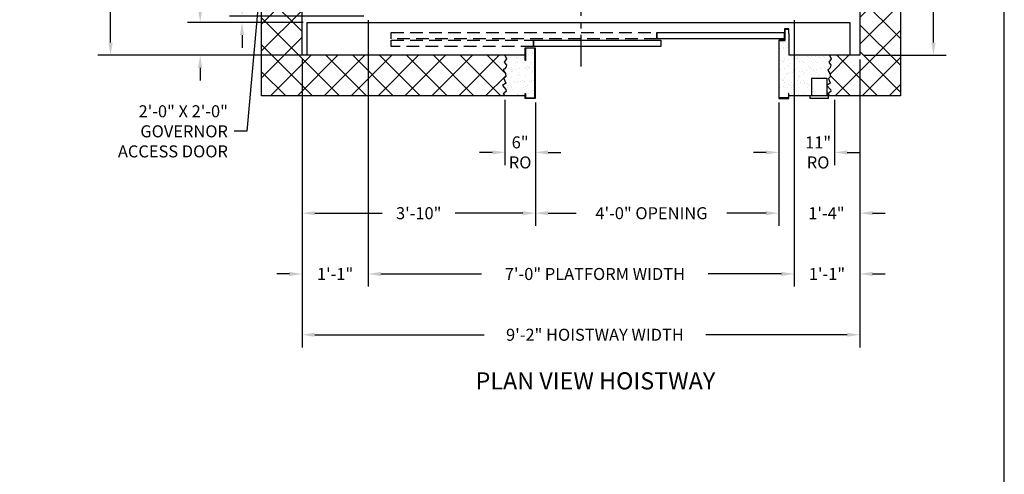
# Model space of a CAD drawing. Extents: x 1076 to 1493, y 277 to 796.
# Drawn here: x 1299 to 1493, y 536 to 626 of the extents above; entities that cross this region are included whole.
import ezdxf
from ezdxf.enums import TextEntityAlignment as Align

# ---------------------------------------------------------------- set-up
doc = ezdxf.new("R2010")
doc.units = 0
doc.header["$LTSCALE"] = 40
doc.header["$MEASUREMENT"] = 0
doc.header["$PDMODE"] = 34
doc.linetypes.add('HIDDEN', pattern=[0.375, 0.25, -0.125])
doc.linetypes.add('PHANTOM2', pattern=[1.25, 0.625, -0.125, 0.125, -0.125, 0.125, -0.125])
doc.layers.get('0').update_dxf_attribs({"linetype": 'CONTINUOUS'})
doc.layers.get('DEFPOINTS').update_dxf_attribs({"linetype": 'CONTINUOUS'})
doc.layers.add('GOV ACCESS DOOR', color=7, linetype='CONTINUOUS')
doc.layers.add('HW GOV', color=7, linetype='CONTINUOUS')
doc.styles.add('ROMAND', font='arialbd.ttf')
doc.styles.add('ROMANS', font='ROMANS.SHX')
doc.dimstyles.new('MEI_ROPED', dxfattribs={"dimtxt": 4.75, "dimasz": 5, "dimexe": 5, "dimexo": 1.625, "dimgap": 2.5, "dimtad": 0, "dimdec": 4, "dimzin": 3, "dimdsep": 46, "dimlunit": 4, "dimtxsty": 'ROMANS', "dimcen": 2.5, "dimadec": 0, "dimazin": 0, "dimtfac": 1, "dimtdec": 4, "dimtofl": 0, "dimtmove": 0, "dimatfit": 3, "dimfxl": 1, "dimfrac": 2, "dimtolj": 1, "dimtzin": 0, "dimarcsym": 0})

# ---------------------------------------------------------------- blocks, each defined once
blk = doc.blocks.new('*D28')
at = {"color": 0, "lineweight": -2, "ltscale": 0.25, "transparency": 16777216}
for p, q in [((1353.62, 731.03), (1314.15, 731.03)), ((1316.65, 728.53), (1316.65, 697.82)), ((1316.65, 621.53), (1316.65, 653.24)), ((1353.62, 619.03), (1314.15, 619.03))]:
    blk.add_line(p, q, dxfattribs=at)
at = {"color": 0, "ltscale": 0.25, "transparency": 16777216}
for points in [[(1316.23, 728.53), (1317.07, 728.53), (1316.65, 731.03)], [(1316.23, 621.53), (1317.07, 621.53), (1316.65, 619.03)]]:
    blk.add_solid(points, dxfattribs=at)
at = {"layer": 'DEFPOINTS', "color": 0, "ltscale": 0.25, "transparency": 16777216}
for p in [(1354.43, 731.03), (1316.65, 619.03), (1354.43, 619.03)]:
    blk.add_point(p, dxfattribs=at)
at = {"color": 0, "ltscale": 0.25, "transparency": 16777216, "insert": (1316.65, 675.53), "char_height": 2.375, "attachment_point": 5, "rotation": 90, "style": 'ROMANS'}
blk.add_mtext('\\A1;9\'-4" HOISTWAY DEPTH', dxfattribs=at)
blk = doc.blocks.new('*D29')
at = {"color": 0, "lineweight": -2, "ltscale": 0.25, "transparency": 16777216}
for p, q in [((1342.58, 629.28), (1342.58, 631.78)), ((1366.62, 626.78), (1340.08, 626.78)), ((1354.62, 625.53), (1340.08, 625.53)), ((1342.58, 623.03), (1342.58, 620.53))]:
    blk.add_line(p, q, dxfattribs=at)
at = {"color": 0, "ltscale": 0.25, "transparency": 16777216}
for points in [[(1342.16, 629.28), (1342.99, 629.28), (1342.58, 626.78)], [(1342.16, 623.03), (1342.99, 623.03), (1342.58, 625.53)]]:
    blk.add_solid(points, dxfattribs=at)
at = {"layer": 'DEFPOINTS', "color": 0, "ltscale": 0.25, "transparency": 16777216}
for p in [(1342.58, 626.78), (1355.43, 625.53), (1367.43, 626.78)]:
    blk.add_point(p, dxfattribs=at)
at = {"color": 0, "ltscale": 0.25, "transparency": 16777216, "insert": (1342.58, 639.19), "char_height": 2.375, "attachment_point": 5, "rotation": 90, "style": 'ROMANS'}
blk.add_mtext('\\A1;1 1/4"', dxfattribs=at)
blk = doc.blocks.new('*D30')
at = {"color": 0, "lineweight": -2, "ltscale": 0.25, "transparency": 16777216}
for p, q in [((1334.32, 628.03), (1334.32, 631.28)), ((1354.62, 625.53), (1331.82, 625.53)), ((1354.62, 619.03), (1331.82, 619.03)), ((1334.32, 616.53), (1334.32, 614.03))]:
    blk.add_line(p, q, dxfattribs=at)
at = {"color": 0, "ltscale": 0.25, "transparency": 16777216}
for points in [[(1333.9, 628.03), (1334.73, 628.03), (1334.32, 625.53)], [(1333.9, 616.53), (1334.73, 616.53), (1334.32, 619.03)]]:
    blk.add_solid(points, dxfattribs=at)
at = {"layer": 'DEFPOINTS', "color": 0, "ltscale": 0.25, "transparency": 16777216}
for p in [(1334.32, 625.53), (1355.43, 625.53), (1355.43, 619.03)]:
    blk.add_point(p, dxfattribs=at)
at = {"color": 0, "ltscale": 0.25, "transparency": 16777216, "insert": (1334.32, 638.81), "char_height": 2.375, "attachment_point": 5, "rotation": 90, "style": 'ROMANS'}
blk.add_mtext('\\A1;6 1/2"', dxfattribs=at)
blk = doc.blocks.new('*D31')
at = {"color": 0, "lineweight": -2, "ltscale": 0.25, "transparency": 16777216}
for p, q in [((1394.42, 610.22), (1394.42, 597.36)), ((1400.42, 609.73), (1400.42, 597.36)), ((1391.92, 599.86), (1389.42, 599.86)), ((1402.92, 599.86), (1405.42, 599.86))]:
    blk.add_line(p, q, dxfattribs=at)
at = {"color": 0, "ltscale": 0.25, "transparency": 16777216}
for points in [[(1391.92, 600.28), (1391.92, 599.45), (1394.42, 599.86)], [(1402.92, 600.28), (1402.92, 599.45), (1400.42, 599.86)]]:
    blk.add_solid(points, dxfattribs=at)
at = {"layer": 'DEFPOINTS', "color": 0, "ltscale": 0.25, "transparency": 16777216}
for p in [(1394.42, 611.03), (1400.42, 610.54), (1394.42, 599.86)]:
    blk.add_point(p, dxfattribs=at)
at = {"color": 0, "ltscale": 0.25, "transparency": 16777216, "insert": (1397.42, 599.86), "char_height": 2.375, "attachment_point": 5, "style": 'ROMANS'}
blk.add_mtext('\\A1;6"\\PRO', dxfattribs=at)
blk = doc.blocks.new('*D32')
at = {"color": 0, "lineweight": -2, "ltscale": 0.25, "transparency": 16777216}
for p, q in [((1448.42, 609.72), (1448.42, 597.35)), ((1459.43, 610.21), (1459.43, 597.35)), ((1445.92, 599.85), (1443.42, 599.85)), ((1461.93, 599.85), (1464.43, 599.85))]:
    blk.add_line(p, q, dxfattribs=at)
at = {"color": 0, "ltscale": 0.25, "transparency": 16777216}
for points in [[(1445.92, 600.27), (1445.92, 599.44), (1448.42, 599.85)], [(1461.93, 600.27), (1461.93, 599.44), (1459.43, 599.85)]]:
    blk.add_solid(points, dxfattribs=at)
at = {"layer": 'DEFPOINTS', "color": 0, "ltscale": 0.25, "transparency": 16777216}
for p in [(1448.42, 610.53), (1459.43, 611.02), (1459.43, 599.85)]:
    blk.add_point(p, dxfattribs=at)
at = {"color": 0, "ltscale": 0.25, "transparency": 16777216, "insert": (1456.18, 599.85), "char_height": 2.375, "attachment_point": 5, "style": 'ROMANS'}
blk.add_mtext('\\A1;11"\\PRO', dxfattribs=at)
blk = doc.blocks.new('*D33')
at = {"color": 0, "lineweight": -2, "ltscale": 0.25, "transparency": 16777216}
for p, q in [((1400.42, 609.73), (1400.42, 585.36)), ((1448.42, 609.72), (1448.42, 585.36)), ((1402.92, 587.86), (1408.5, 587.86)), ((1445.92, 587.86), (1438.15, 587.86))]:
    blk.add_line(p, q, dxfattribs=at)
at = {"color": 0, "ltscale": 0.25, "transparency": 16777216}
for points in [[(1402.92, 588.28), (1402.92, 587.45), (1400.42, 587.86)], [(1445.92, 588.28), (1445.92, 587.45), (1448.42, 587.86)]]:
    blk.add_solid(points, dxfattribs=at)
at = {"layer": 'DEFPOINTS', "color": 0, "ltscale": 0.25, "transparency": 16777216}
for p in [(1400.42, 610.54), (1448.42, 610.53), (1400.42, 587.86)]:
    blk.add_point(p, dxfattribs=at)
at = {"color": 0, "ltscale": 0.25, "transparency": 16777216, "insert": (1423.32, 587.86), "char_height": 2.375, "attachment_point": 5, "style": 'ROMANS'}
blk.add_mtext('\\A1;4\'-0" OPENING', dxfattribs=at)
blk = doc.blocks.new('*D34')
at = {"color": 0, "lineweight": -2, "ltscale": 0.25, "transparency": 16777216}
for p, q in [((1464.43, 618.22), (1464.43, 585.36)), ((1448.42, 609.72), (1448.42, 585.36)), ((1445.92, 587.86), (1443.42, 587.86)), ((1466.93, 587.86), (1469.43, 587.86))]:
    blk.add_line(p, q, dxfattribs=at)
at = {"color": 0, "ltscale": 0.25, "transparency": 16777216}
for points in [[(1445.92, 588.28), (1445.92, 587.45), (1448.42, 587.86)], [(1466.93, 588.28), (1466.93, 587.45), (1464.43, 587.86)]]:
    blk.add_solid(points, dxfattribs=at)
at = {"layer": 'DEFPOINTS', "color": 0, "ltscale": 0.25, "transparency": 16777216}
for p in [(1464.43, 619.03), (1448.42, 610.53), (1448.42, 587.86)]:
    blk.add_point(p, dxfattribs=at)
at = {"color": 0, "ltscale": 0.25, "transparency": 16777216, "insert": (1457.82, 587.86), "char_height": 2.375, "attachment_point": 5, "style": 'ROMANS'}
blk.add_mtext('\\A1;1\'-4"', dxfattribs=at)
blk = doc.blocks.new('*D35')
at = {"color": 0, "lineweight": -2, "ltscale": 0.25, "transparency": 16777216}
for p, q in [((1354.43, 618.22), (1354.43, 585.36)), ((1400.42, 609.73), (1400.42, 585.36)), ((1356.93, 587.86), (1370.24, 587.86)), ((1397.92, 587.86), (1384.61, 587.86))]:
    blk.add_line(p, q, dxfattribs=at)
at = {"color": 0, "ltscale": 0.25, "transparency": 16777216}
for points in [[(1356.93, 588.28), (1356.93, 587.45), (1354.43, 587.86)], [(1397.92, 588.28), (1397.92, 587.45), (1400.42, 587.86)]]:
    blk.add_solid(points, dxfattribs=at)
at = {"layer": 'DEFPOINTS', "color": 0, "ltscale": 0.25, "transparency": 16777216}
for p in [(1354.43, 619.03), (1400.42, 610.54), (1400.42, 587.86)]:
    blk.add_point(p, dxfattribs=at)
at = {"color": 0, "ltscale": 0.25, "transparency": 16777216, "insert": (1377.42, 587.86), "char_height": 2.375, "attachment_point": 5, "style": 'ROMANS'}
blk.add_mtext('\\A1;3\'-10"', dxfattribs=at)
blk = doc.blocks.new('*D36')
at = {"color": 0, "lineweight": -2, "ltscale": 0.25, "transparency": 16777216}
for p, q in [((1367.43, 625.97), (1367.43, 573.36)), ((1451.43, 625.97), (1451.43, 573.36)), ((1369.93, 575.86), (1389.83, 575.86)), ((1448.93, 575.86), (1434.52, 575.86))]:
    blk.add_line(p, q, dxfattribs=at)
at = {"color": 0, "ltscale": 0.25, "transparency": 16777216}
for points in [[(1369.93, 576.28), (1369.93, 575.45), (1367.43, 575.86)], [(1448.93, 576.28), (1448.93, 575.45), (1451.43, 575.86)]]:
    blk.add_solid(points, dxfattribs=at)
at = {"layer": 'DEFPOINTS', "color": 0, "ltscale": 0.25, "transparency": 16777216}
for p in [(1367.43, 626.78), (1451.43, 626.78), (1367.43, 575.86)]:
    blk.add_point(p, dxfattribs=at)
at = {"color": 0, "ltscale": 0.25, "transparency": 16777216, "insert": (1412.17, 575.86), "char_height": 2.375, "attachment_point": 5, "style": 'ROMANS'}
blk.add_mtext('\\A1;7\'-0" PLATFORM WIDTH', dxfattribs=at)
blk = doc.blocks.new('*D37')
at = {"color": 0, "lineweight": -2, "ltscale": 0.25, "transparency": 16777216}
for p, q in [((1451.43, 618.22), (1451.43, 573.36)), ((1464.43, 618.22), (1464.43, 573.36)), ((1448.93, 575.86), (1446.43, 575.86)), ((1466.93, 575.86), (1469.43, 575.86))]:
    blk.add_line(p, q, dxfattribs=at)
at = {"color": 0, "ltscale": 0.25, "transparency": 16777216}
for points in [[(1448.93, 576.28), (1448.93, 575.45), (1451.43, 575.86)], [(1466.93, 576.28), (1466.93, 575.45), (1464.43, 575.86)]]:
    blk.add_solid(points, dxfattribs=at)
at = {"layer": 'DEFPOINTS', "color": 0, "ltscale": 0.25, "transparency": 16777216}
for p in [(1451.43, 619.03), (1464.43, 619.03), (1451.43, 575.86)]:
    blk.add_point(p, dxfattribs=at)
at = {"color": 0, "ltscale": 0.25, "transparency": 16777216, "insert": (1457.93, 575.86), "char_height": 2.375, "attachment_point": 5, "style": 'ROMANS'}
blk.add_mtext('\\A1;1\'-1"', dxfattribs=at)
blk = doc.blocks.new('*D38')
at = {"color": 0, "lineweight": -2, "ltscale": 0.25, "transparency": 16777216}
for p, q in [((1354.43, 618.22), (1354.43, 573.36)), ((1367.43, 618.22), (1367.43, 573.36)), ((1351.93, 575.86), (1349.43, 575.86)), ((1369.93, 575.86), (1372.43, 575.86))]:
    blk.add_line(p, q, dxfattribs=at)
at = {"color": 0, "ltscale": 0.25, "transparency": 16777216}
for points in [[(1351.93, 576.28), (1351.93, 575.45), (1354.43, 575.86)], [(1369.93, 576.28), (1369.93, 575.45), (1367.43, 575.86)]]:
    blk.add_solid(points, dxfattribs=at)
at = {"layer": 'DEFPOINTS', "color": 0, "ltscale": 0.25, "transparency": 16777216}
for p in [(1354.43, 619.03), (1367.43, 619.03), (1367.43, 575.86)]:
    blk.add_point(p, dxfattribs=at)
at = {"color": 0, "ltscale": 0.25, "transparency": 16777216, "insert": (1360.93, 575.86), "char_height": 2.375, "attachment_point": 5, "style": 'ROMANS'}
blk.add_mtext('\\A1;1\'-1"', dxfattribs=at)
blk = doc.blocks.new('*D39')
at = {"color": 0, "lineweight": -2, "ltscale": 0.25, "transparency": 16777216}
for p, q in [((1464.43, 618.22), (1464.43, 561.36)), ((1354.43, 617.41), (1354.43, 561.36)), ((1356.93, 563.86), (1390.34, 563.86)), ((1461.93, 563.86), (1434.01, 563.86))]:
    blk.add_line(p, q, dxfattribs=at)
at = {"color": 0, "ltscale": 0.25, "transparency": 16777216}
for points in [[(1356.93, 564.28), (1356.93, 563.45), (1354.43, 563.86)], [(1461.93, 564.28), (1461.93, 563.45), (1464.43, 563.86)]]:
    blk.add_solid(points, dxfattribs=at)
at = {"layer": 'DEFPOINTS', "color": 0, "ltscale": 0.25, "transparency": 16777216}
for p in [(1354.43, 618.22), (1464.43, 619.03), (1354.43, 563.86)]:
    blk.add_point(p, dxfattribs=at)
at = {"color": 0, "ltscale": 0.25, "transparency": 16777216, "insert": (1412.17, 563.86), "char_height": 2.375, "attachment_point": 5, "style": 'ROMANS'}
blk.add_mtext('\\A1;9\'-2" HOISTWAY WIDTH', dxfattribs=at)
blk = doc.blocks.new('*D41')
at = {"color": 0, "lineweight": -2, "ltscale": 0.25, "transparency": 16777216}
for p, q in [((1478.93, 662.28), (1478.93, 652.66)), ((1478.93, 621.53), (1478.93, 631.16)), ((1465.24, 619.03), (1481.43, 619.03))]:
    blk.add_line(p, q, dxfattribs=at)
at = {"color": 0, "ltscale": 0.25, "transparency": 16777216}
for points in [[(1478.52, 662.28), (1479.35, 662.28), (1478.93, 664.78)], [(1478.52, 621.53), (1479.35, 621.53), (1478.93, 619.03)]]:
    blk.add_solid(points, dxfattribs=at)
at = {"layer": 'DEFPOINTS', "color": 0, "ltscale": 0.25, "transparency": 16777216}
for p in [(1454.93, 664.78), (1464.43, 619.03), (1478.93, 619.03)]:
    blk.add_point(p, dxfattribs=at)
at = {"color": 0, "ltscale": 0.25, "transparency": 16777216, "insert": (1478.93, 641.91), "char_height": 2.375, "attachment_point": 5, "rotation": 90, "style": 'ROMANS'}
blk.add_mtext('\\A1;3\'-9 3/4"', dxfattribs=at)

msp = doc.modelspace()

# ---------------------------------------------------------------- hatches: boundary and pattern name
h = msp.add_hatch()
h.set_pattern_fill('ANSI37', color=256, scale=30, style=0)
h.paths.add_polyline_path([(1394.50991, 615.45646), (1394.08252, 616.08072), (1394.57566, 616.57355), (1394.70717, 617.06639), (1394.27978, 617.6578), (1394.74004, 618.31491), (1394.43177, 619.03059), (1355.43177, 619.03059), (1354.43177, 619.03059), (1354.43177, 636.78059), (1346.43177, 636.78059), (1346.43177, 611.03059), (1394.43177, 611.03059), (1394.08252, 611.44805), (1394.67429, 611.87517), (1394.60854, 612.26944), (1393.91814, 613.09084), (1394.57566, 613.51796), (1394.21403, 614.43793), (1394.60854, 614.86505)])
h.paths.add_polyline_path([(1354.43177, 664.78059), (1346.43177, 664.78059), (1346.43177, 660.78059), (1354.43177, 660.78059)])
h.paths.add_polyline_path([(1354.43177, 731.03059), (1409.43177, 731.03059), (1409.43177, 739.03059), (1346.43177, 739.03059), (1346.43177, 664.78059), (1354.43177, 664.78059)])
h.paths.add_polyline_path([(1472.43177, 739.03059), (1409.43177, 739.03059), (1409.43177, 731.03059), (1464.43177, 731.03059), (1464.43177, 664.78059), (1472.43177, 664.78059)])
h.paths.add_polyline_path([(1472.43177, 664.78059), (1464.43177, 664.78059), (1464.43177, 619.03059), (1458.43177, 619.03059), (1458.74004, 618.31491), (1458.27978, 617.6578), (1458.70717, 617.06639), (1458.57566, 616.57355), (1458.08252, 616.08072), (1458.50991, 615.45646), (1458.60854, 614.86505), (1458.21403, 614.43793), (1458.57566, 613.51796), (1457.93177, 613.09969), (1457.93177, 613.07463), (1458.60854, 612.26944), (1458.67429, 611.87517), (1458.08252, 611.44805), (1458.43177, 611.03059), (1472.43177, 611.03059)])
h = msp.add_hatch()
h.set_pattern_fill('AR-SAND', color=256, style=0)
h.paths.add_polyline_path([(1458.57566, 616.57355), (1458.70717, 617.06639), (1458.27978, 617.6578), (1458.74004, 618.31491), (1458.43177, 619.03059), (1450.43177, 619.03059), (1450.43177, 623.314), (1450.34844, 623.314), (1450.34844, 624.16712), (1449.66489, 624.16712), (1449.66489, 621.94726), (1448.49886, 621.94726), (1448.49886, 610.61392), (1450.33219, 610.61392), (1450.33219, 611.46704), (1450.41552, 611.46704), (1450.41552, 611.03059), (1454.93177, 611.03059), (1454.93177, 614.53059), (1457.93177, 614.53059), (1457.93177, 613.09969), (1458.57566, 613.51796), (1458.21403, 614.43793), (1458.60854, 614.86505), (1458.50991, 615.45646), (1458.08252, 616.08072)])
h.paths.add_polyline_path([(1400.33219, 620.44726), (1398.49886, 620.44726), (1398.49886, 617.98705), (1398.41552, 617.98705), (1398.41552, 619.03059), (1394.43177, 619.03059), (1394.74004, 618.31491), (1394.27978, 617.6578), (1394.70717, 617.06639), (1394.57566, 616.57355), (1394.08252, 616.08072), (1394.50991, 615.45646), (1394.60854, 614.86505), (1394.21403, 614.43793), (1394.57566, 613.51796), (1393.91814, 613.09084), (1394.60854, 612.26944), (1394.67429, 611.87517), (1394.08252, 611.44805), (1394.43177, 611.03059), (1398.41552, 611.03059), (1398.41552, 611.46704), (1398.49886, 611.46704), (1398.49886, 610.61392), (1400.33219, 610.61392)])

# ---------------------------------------------------------------- linework, layer by layer
at = {"color": 1, "linetype": 'PHANTOM2', "ltscale": 0.25}
msp.add_line((1409.43177, 616.79059), (1409.43177, 640.701), dxfattribs=at)
at = {"ltscale": 0.25}
for p, q in [((1450.43177, 623.314), (1450.43177, 619.03059)), ((1454.93177, 614.53059), (1457.93177, 614.53059)), ((1454.93177, 611.03059), (1454.93177, 614.53059)), ((1457.93177, 614.53059), (1457.93177, 611.03059)), ((1454.61927, 610.53059), (1454.61927, 611.03059)), ((1458.24427, 611.03059), (1454.61927, 611.03059)), ((1458.24427, 610.53059), (1454.61927, 610.53059)), ((1458.24427, 610.53059), (1458.24427, 611.03059))]:
    msp.add_line(p, q, dxfattribs=at)
at = {"ltscale": 10}
msp.add_lwpolyline([(1492.90018, 276.95728), (1492.90018, 795.65968), (1081.26959, 795.65968), (1081.26959, 276.95728)], close=True, dxfattribs=at)
at = {"ltscale": 0.25}
for points in [[(1398.49886, 611.03059), (1346.43177, 611.03059), (1346.43177, 739.03059), (1472.43177, 739.03059), (1472.43177, 611.03059), (1450.41552, 611.03059)], [(1383.43177, 619.03059), (1354.43177, 619.03059), (1354.43177, 731.03059), (1464.43177, 731.03059), (1464.43177, 619.03059), (1450.43177, 619.03059)], [(1398.41552, 619.03059), (1355.43177, 619.03059), (1355.43177, 625.53059), (1462.43177, 625.53059), (1462.43177, 619.03059), (1450.43177, 619.03059)], [(1450.41942, 624.25045), (1449.58156, 624.25045), (1449.58156, 622.03059), (1448.41552, 622.03059), (1448.41552, 610.53059), (1450.41552, 610.53059), (1450.41552, 611.46704), (1450.33219, 611.46704), (1450.33219, 610.61392), (1448.49886, 610.61392), (1448.49886, 621.94726), (1449.66489, 621.94726), (1449.66489, 624.16712), (1450.34844, 624.16712), (1450.34844, 623.314), (1450.43177, 623.314), (1450.43177, 624.25045), (1450.34844, 624.25045)], [(1394.43177, 619.03059), (1394.74004, 618.31491), (1394.27978, 617.6578), (1394.70717, 617.06639), (1394.57566, 616.57355), (1394.08252, 616.08072), (1394.50991, 615.45646), (1394.60854, 614.86505), (1394.21403, 614.43793), (1394.57566, 613.51796), (1393.91814, 613.09084), (1394.60854, 612.26944), (1394.67429, 611.87517), (1394.08252, 611.44805), (1394.43177, 611.03059)], [(1458.43177, 619.03059), (1458.74004, 618.31491), (1458.27978, 617.6578), (1458.70717, 617.06639), (1458.57566, 616.57355), (1458.08252, 616.08072), (1458.50991, 615.45646), (1458.60854, 614.86505), (1458.21403, 614.43793), (1458.57566, 613.51796), (1457.91814, 613.09084), (1458.60854, 612.26944), (1458.67429, 611.87517), (1458.08252, 611.44805), (1458.43177, 611.03059)]]:
    msp.add_lwpolyline(points, dxfattribs=at)
at = {"linetype": 'HIDDEN', "ltscale": 0.25}
for points in [[(1371.95913, 623.53059), (1424.39397, 623.53059), (1424.39397, 622.28059), (1371.95913, 622.28059)], [(1371.95913, 622.03059), (1400.03522, 622.03059), (1400.03522, 620.78059), (1371.95913, 620.78059)]]:
    msp.add_lwpolyline(points, close=True, dxfattribs=at)
at = {"ltscale": 0.25}
for points in [[(1424.39397, 623.53059), (1449.51897, 623.53059), (1449.51897, 622.28059), (1424.39397, 622.28059)], [(1400.03522, 622.03059), (1425.16022, 622.03059), (1425.16022, 620.78059), (1400.03522, 620.78059)], [(1398.49886, 617.98705), (1398.41552, 617.98705), (1398.41552, 620.53059), (1400.41552, 620.53059), (1400.41552, 610.53059), (1398.41552, 610.53059), (1398.41552, 611.46704), (1398.49886, 611.46704), (1398.49886, 610.61392), (1400.33219, 610.61392), (1400.33219, 620.44726), (1398.49886, 620.44726)]]:
    msp.add_lwpolyline(points, close=True, dxfattribs=at)

# ---------------------------------------------------------------- texts
at = {"color": 1, "ltscale": 0.25, "style": 'ROMAND'}
msp.add_text('%%UPLAN VIEW HOISTWAY', height=3.375, dxfattribs=at).set_placement((1412.26436, 554.32478), align=Align.MIDDLE)
at = {"layer": 'GOV ACCESS DOOR', "color": 1, "insert": (1339.79484, 604.01944), "char_height": 2.375, "attachment_point": 6, "style": 'ROMANS'}
msp.add_mtext('\\A1;2\'-0" X 2\'-0"\\PGOVERNOR\\PACCESS DOOR', dxfattribs=at)
at = {"layer": 'HW GOV', "color": 1, "insert": (1339.79484, 604.01944), "char_height": 2.375, "attachment_point": 6, "style": 'ROMANS'}
msp.add_mtext('\\A1;2\'-0" X 2\'-0"\\PGOVERNOR\\PACCESS DOOR', dxfattribs=at)

# ---------------------------------------------------------------- dimensions: what is measured, and where the dimension line sits
at = {"color": 1, "ltscale": 0.25}
dim = msp.add_linear_dim(base=(1316.64872, 619.03059), p1=(1354.43177, 731.03059), p2=(1354.43177, 619.03059), angle=270, text='<> HOISTWAY DEPTH', dimstyle='MEI_ROPED', override={"dimscale": 0.5}, dxfattribs=at)
dim.commit()
dim.dimension.update_dxf_attribs({"geometry": '*D28', "text_midpoint": (1316.64872, 675.53059), "dimtype": 160})
dim = msp.add_linear_dim(base=(1478.93177, 619.03059), p1=(1454.93177, 664.78059), p2=(1464.43177, 619.03059), angle=270, dimstyle='MEI_ROPED', override={"dimscale": 0.5, "dimse1": 1}, dxfattribs=at)
dim.commit()
dim.dimension.update_dxf_attribs({"geometry": '*D41', "text_midpoint": (1478.93177, 641.90559)})
for base, p1, p2, picture, middle in [((1334.31794, 625.53059), (1355.43177, 619.03059), (1355.43177, 625.53059), '*D30', (1334.31794, 638.80737)), ((1342.57784, 626.78059), (1355.43177, 625.53059), (1367.43177, 626.78059), '*D29', (1342.57784, 639.19428))]:
    dim = msp.add_linear_dim(base=base, p1=p1, p2=p2, angle=270, dimstyle='MEI_ROPED', override={"dimscale": 0.5}, dxfattribs=at)
    dim.commit()
    dim.dimension.update_dxf_attribs({"geometry": picture, "text_midpoint": middle, "dimtype": 160})
for base, p1, p2, text, picture, middle in [((1367.43177, 575.86222), (1451.43177, 626.78059), (1367.43177, 626.78059), '<> PLATFORM WIDTH', '*D36', (1412.17413, 575.86222)), ((1354.43177, 563.86222), (1464.43177, 619.03059), (1354.43177, 618.21809), '<> HOISTWAY WIDTH', '*D39', (1412.17413, 563.86222)), ((1394.41552, 599.86222), (1400.41552, 610.54059), (1394.41552, 611.03059), '<>\\PRO', '*D31', (1397.41552, 599.86222)), ((1400.41552, 587.86222), (1448.41552, 610.53059), (1400.41552, 610.54059), '<> OPENING', '*D33', (1423.32408, 587.86222)), ((1459.431769, 599.852218), (1448.415523, 610.530589), (1459.431769, 611.020589), '<>\\PRO', '*D32', (1456.17598, 599.852218))]:
    dim = msp.add_linear_dim(base=base, p1=p1, p2=p2, text=text, dimstyle='MEI_ROPED', override={"dimscale": 0.5}, dxfattribs=at)
    dim.commit()
    dim.dimension.update_dxf_attribs({"geometry": picture, "text_midpoint": middle, "dimtype": 160})
for base, p1, p2, picture, middle in [((1367.43177, 575.86222), (1354.43177, 619.03059), (1367.43177, 619.03059), '*D38', (1360.93177, 575.86222)), ((1448.415523, 587.862218), (1464.431769, 619.030589), (1448.415523, 610.530589), '*D34', (1457.817955, 587.862218)), ((1451.43177, 575.86222), (1464.43177, 619.03059), (1451.43177, 619.03059), '*D37', (1457.93177, 575.86222))]:
    dim = msp.add_linear_dim(base=base, p1=p1, p2=p2, dimstyle='MEI_ROPED', override={"dimscale": 0.5}, dxfattribs=at)
    dim.commit()
    dim.dimension.update_dxf_attribs({"geometry": picture, "text_midpoint": middle, "dimtype": 160})
dim = msp.add_linear_dim(base=(1400.415523, 587.862218), p1=(1354.431769, 619.030589), p2=(1400.415523, 610.540589), dimstyle='MEI_ROPED', override={"dimscale": 0.5}, dxfattribs=at)
dim.commit()
dim.dimension.update_dxf_attribs({"geometry": '*D35', "text_midpoint": (1377.423646, 587.862218)})

# ---------------------------------------------------------------- leaders
at = {"layer": 'GOV ACCESS DOOR', "color": 1, "annotation_type": 0, "has_hookline": 1, "hookline_direction": 1, "text_width": 26.80357}
msp.add_leader([(1346.43177, 636.78059), (1343.54484, 604.01944), (1341.04484, 604.01944)], dimstyle='MEI_ROPED', override={"dimscale": 0.5}, dxfattribs=at)
at = {"layer": 'HW GOV', "color": 1, "annotation_type": 0, "has_hookline": 1, "hookline_direction": 1, "text_width": 26.80357}
msp.add_leader([(1346.43177, 636.78059), (1343.54484, 604.01944), (1341.04484, 604.01944)], dimstyle='MEI_ROPED', override={"dimscale": 0.5}, dxfattribs=at)

doc.saveas('drawing.dxf')
